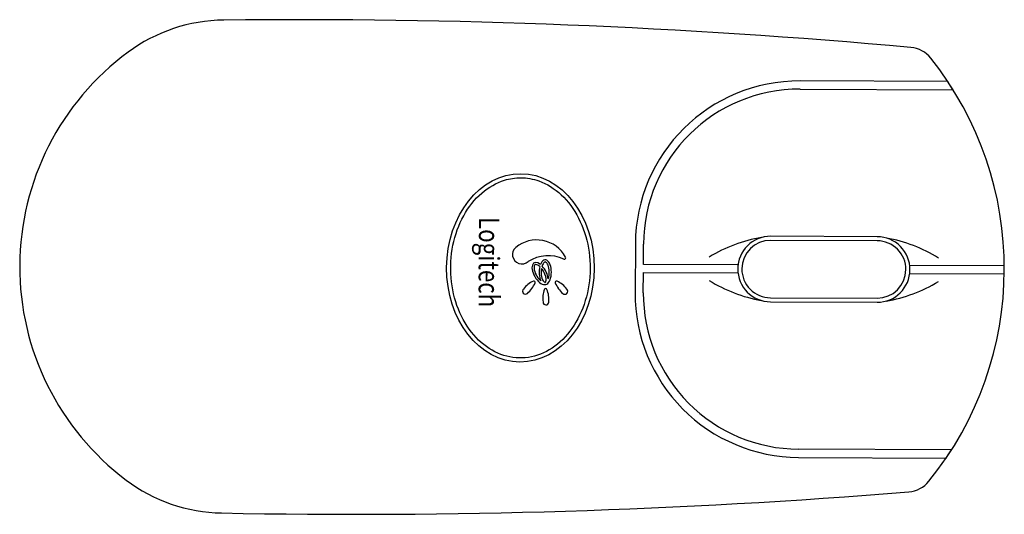
# Model space of a CAD drawing. Extents: x 0 to 0.122, y -0.031 to 0.031.
import ezdxf

# ---------------------------------------------------------------- set-up
doc = ezdxf.new("R2010")
doc.units = 0
doc.header["$MEASUREMENT"] = 0
doc.styles.add('APLUS', font='ARIAL.TTF', dxfattribs={"width": 0.6})

msp = doc.modelspace()

# ---------------------------------------------------------------- linework, layer by layer
for p, q in [((0.1153023565352669, 0.0228824017146963), (0.0969465301589026, 0.022966062034925)), ((0.0969418867330205, 0.0219472526346181), (0.1159589520564168, 0.0218605785867112)), ((0.0764774736339859, 0.0026827425484726), (0.0764498426710816, -0.0033797391300823)), ((0.0774847892657817, 0.0001562629832961), (0.0774962830344066, 0.0026780991224769)), ((0.106533245147375, 0.0030803605736764), (0.0932887229437256, 0.0031407251111659)), ((0.1065355668604297, 0.0035897652738868), (0.0932910446565529, 0.0036501298113762)), ((0.0892315182059065, 0.0001027249358003), (0.0774847892657817, 0.0001562629832961)), ((0.1223093182693447, -4.80337001818e-05), (0.1105625893292199, 5.5043473139e-06)), ((0.0774686520712749, -0.003384382556078001), (0.0774801458398997, -0.0008625464168972)), ((0.0774801458398997, -0.0008625464168972), (0.0892268747800245, -0.0009160844645066)), ((0.0897066380516663, -0.0004088557989235), (0.0897066380516663, -0.0004088557989235)), ((0.1100828260575781, -0.0005017243181555), (0.1100828260575781, -0.0005017243181555)), ((0.1223046748434626, -0.0010668431004888), (0.1105579459033379, -0.001013305052993)), ((0.093253897249042, -0.0045003453909658), (0.1064984194526914, -0.0045607099284553)), ((0.0932562189618693, -0.0039909406908691), (0.1065007411657461, -0.0040513052283586)), ((0.1157548709070397, -0.0229166603027125), (0.0967378055836434, -0.0228299862548056)), ((0.09673316215753398, -0.0238487956549989), (0.1150889885338984, -0.0239324559753413))]:
    msp.add_line(p, q)
for centre, radius, start, end in [((0.0344208403676021, -0.8131745671983026), 0.8437636631364055, 84.81232619680446, 90.61520308496358), ((0.0255800382453799, 0.010165232586246), 0.0203763996379941, 90.61520308496358, 126.4645242696447), ((0.1103901222729746, 0.0235816696500706), 0.0035658699366491, 38.46466949090257, 84.81232619680446), ((0.0332040151665751, -0.0001513338858103), 0.0332043600319568, 126.4645242696447, 233.0132055849847), ((0.0802459711069332, -0.0003657369325083), 0.0420645469470365, 321.0130603610056, 38.46466949090257), ((0.0968536616396705, 0.0025898740292405), 0.0203763996379946, 89.73886493068572, 179.7388649242631), ((0.0802459711069332, -0.0003657369325083), 0.0420645469470308, 31.89646457540717, 33.55091162336686), ((0.0968536616396705, 0.0025898740292405), 0.0193575796560948, 89.73886493068572, 179.7388649242631), ((0.0642114785935064, -0.0009249663669380001), 0.0041142479283148, 28.99484302110939, 129.0881887425965), ((0.0952231159687926, -0.0146134891926977), 0.0183655296324138, 99.6173677680274, 121.3625744132595), ((0.0932724709527975, -0.0004251077898516), 0.0040752799275988, 89.73886493068572, 179.7388649242631), ((0.0932724709527975, -0.0004251077898516), 0.0035658699366486, 89.73886493068572, 179.7388649242631), ((0.1065169931564469, -0.0004854723273411), 0.0035658699366489, 359.7388649242632, 89.73886493068572), ((0.1065169931564469, -0.0004854723273411), 0.0040752799275988, 359.7388649242632, 89.73886493068572), ((0.1044370991394317, -0.0146554837489248), 0.0183655296324138, 58.11515544089985, 79.8603620820521), ((0.0623851489783647, 0.0013811857468227), 0.0011733055993834, 130.8714315577769, 310.871431557777), ((0.0656791885944585, -0.00349729805896), 0.0047235739658356, 65.82022475293928, 122.3318344771778), ((0.0676549011002408, 0.0009840901697089), 0.0001770349993782, 256.6318685793835, 28.78496612537503), ((0.0932724709527975, -0.0004251077898516), 0.0040752799275961, 172.5581091421851, 179.7388649242631), ((0.0932724709527975, -0.0004251077898516), 0.0040752799275995, 179.7388649242631, 186.919620711237), ((0.0932724709527975, -0.0004251077898516), 0.0040752799275991, 179.7388649242631, 269.7388649306858), ((0.0932724709527975, -0.0004251077898516), 0.003565869936649, 179.7388649242631, 269.7388649306858), ((0.1065169931564469, -0.0004854723273411), 0.0040752799275993, 269.7388649306858, 359.7388649242632), ((0.1065169931564469, -0.0004854723273411), 0.0035658699366492, 269.7388649306858, 359.7388649242632), ((0.0650570637365036, -0.0047453263863417), 0.0030803375736773, 113.9306251015341, 143.6020325886541), ((0.0607793560893697, -0.0007875987301986), 0.003513654927854, 310.6976638666519, 337.2009808509265), ((0.0638641527643813, -0.0020864615743221), 0.0001665772808241, 337.8972749998146, 109.8515356689912), ((0.0666918594852177, -0.0020993494086952), 0.0001665772808244, 69.62619418152559, 201.580454847583), ((0.0697883674085915, -0.0008286590865509), 0.003513654927854, 202.2767490020159, 228.7800659875295), ((0.0654747619676073, -0.0047472301289417), 0.0030803375736769, 35.87569726548686, 65.54710474496336), ((0.0953523649700401, 0.0137449036318458), 0.0183655296324138, 238.1151554408998, 259.8603620820521), ((0.1045663481406791, 0.013702909075505), 0.0183655296324138, 279.6173677680274, 301.3625744132596), ((0.0628272820497387, -0.0031815397712762), 0.0003633724682849, 133.3911204290341, 312.0149718815059), ((0.0680613580366298, -0.0040583235519307), 0.003080337573677, 158.9306251039732, 188.6020325859192), ((0.0653377412600094, -0.0030217376507835), 0.0001665772808242, 22.89727500098036, 154.8515356719704), ((0.0622380258876092, -0.0042845835732805), 0.0035136549278557, 355.6976638614287, 22.20098085272465), ((0.0677187052588124, -0.0032038334029494), 0.0003633724682851, 227.4627579786386, 46.08660942531165), ((0.0968260306767661, -0.0034726076493143), 0.0203763996379944, 179.7388649242631, 269.7388649306858), ((0.0968260306767661, -0.0034726076493143), 0.0193575796560949, 179.7388649242631, 269.7388649306858), ((0.0653789001653422, -0.0045292531832501), 0.0003633724682848, 178.3911204272849, 357.0149718773698), ((0.0802459711069332, -0.0003657369325083), 0.0420645469470413, 325.9268182351552, 327.5812652794389), ((0.0254863173352078, -0.0103979776315555), 0.0203763996379941, 233.0132055849847, 268.8625267718105), ((0.1101705843750551, -0.0245869188257757), 0.0035658699366494, 274.6654036512511, 321.0130603610056), ((0.0418316652305748, 0.8128270312777203), 0.843763663136407, 268.8625267718105, 274.6654036512511)]:
    msp.add_arc(centre, radius, start, end)
msp.add_ellipse((0.0622003265484636, -0.0002834903274334), major_axis=(5.339939854610001e-05, 0.0117163081033024), ratio=0.7826086956521737)
for centre, major_axis, start_param, end_param in [((0.0646459791264533, -0.0009908441533071), (-0.0007580750629518, 0.001326954802865), 5.386453054190407, 9.337499957411486), ((0.0652838199523558, -0.0008230612800162), (6.9651389408e-06, 0.0015282141004307), 3.228672184613762, 7.179904360975213), ((0.0652838199523558, -0.0008230612800162), (6.9651389408e-06, 0.0015282141004307), 1.101226533202201, 2.352615286559795), ((0.0646459791264533, -0.0009908441533071), (-0.0007580750629518, 0.001326954802865), 10.21353379251924, 11.46549095070353)]:
    msp.add_ellipse(centre, major_axis=major_axis, ratio=0.5, start_param=start_param, end_param=end_param)
for points, knots in [([(0.0622514042340754, 0.0109234130757159), (0.0615689682151697, 0.0109265234133318), (0.0608859927115191, 0.0108245331167609), (0.0592186044889331, 0.0103107162710785), (0.05825502832135501, 0.0097672585322925), (0.05652635761521201, 0.0082655254000201), (0.0557624354833024, 0.007307406311951999), (0.054543538033613, 0.0050953985955857), (0.0540891685679981, 0.0038423759677926), (0.0535558328137995, 0.0012069864080786), (0.0534770447141, -0.0001744690669057), (0.053706454334133, -0.0028812922375892), (0.0540145807035515, -0.0042057525847667), (0.0549733644536445, -0.0066214713219779), (0.05562362127489, -0.0077118172333712), (0.0571726800480974, -0.0095178725234746), (0.0580704696826615, -0.0102330116576468), (0.0599912885350023, -0.0112073567406697), (0.0610135390847972, -0.011467269953755), (0.0630635052639264, -0.0115106688481319), (0.0640919953582397, -0.0112942321260334), (0.06603832638143099, -0.0104027103094495), (0.06695550974041, -0.0097268397447579), (0.0685552118982287, -0.0079892050887338), (0.0692366713328738, -0.0069279376053828), (0.0702654441913637, -0.0045556214816997), (0.0706123145230322, -0.0032454774089956), (0.07092127019359401, -0.0005504179861191), (0.0708832579150567, 0.0008335899731264), (0.0704277660204298, 0.0034905854272438), (0.0700104357317741, 0.0047626611291207), (0.0688566591372819, 0.007026442968936), (0.0681207682707736, 0.008017264793806999), (0.0664355881926895, 0.0095929357908062), (0.0654874535780437, 0.0101775257271584), (0.0637634302468087, 0.0107873536690022), (0.0630076626173377, 0.0109199662781521), (0.0622514042340754, 0.0109234130757159)], [0, 0, 0, 0, 0.2403401109296517, 0.2403401109296517, 0.6013717576400986, 0.6013717576400986, 0.9624034043505456, 0.9624034043505456, 1.323435051060992, 1.323435051060992, 1.684466697771439, 1.684466697771439, 2.045498344481886, 2.045498344481886, 2.406529991192333, 2.406529991192333, 2.76756163790278, 2.76756163790278, 3.128593284613227, 3.128593284613227, 3.489624931323674, 3.489624931323674, 3.850656578034121, 3.850656578034121, 4.211688224744568, 4.211688224744568, 4.572719871455015, 4.572719871455015, 4.933751518165461, 4.933751518165461, 5.294783164875908, 5.294783164875908, 5.655814811586354, 5.655814811586354, 6.016846458296801, 6.016846458296801, 6.283185307179585, 6.283185307179585, 6.283185307179585, 6.283185307179585]), ([(0.0646055692702703, -0.0001284346693637), (0.0645292523036005, -6.01128958806e-05), (0.0644537698146905, -3.7483044935e-06), (0.0642852487997061, 9.56334387183e-05), (0.0641980840402994, 0.0001247255853514), (0.06407474419143, 0.0001395009909402), (0.0640404347814183, 0.0001299106537545), (0.0640142499071317, 0.000114951515684), (0.0639937582245693, 0.0001032448368505), (0.0639745702428627, 8.60643917804e-05), (0.0639340253246701, 1.73625293201e-05), (0.0639145187460599, -3.46530304114e-05), (0.0638923430935847, -0.0001733023991619), (0.0638897695539527, -0.0002592745014454), (0.0639197364132542, -0.0005801859340409), (0.0640051919856433, -0.0008614586932936), (0.0642768768705082, -0.0013938611075446), (0.0644619913998668, -0.0016440237130837), (0.0646787657815367, -0.0018480863761852), (0.0647078366655478, -0.0018736296252655), (0.0647366768405391, -0.0018973258481765)], [5.302220701557338, 5.302220701557338, 5.302220701557338, 5.302220701557338, 5.564097544300422, 5.564097544300422, 5.927990288677221, 5.927990288677221, 6.283185307179585, 6.283185307179585, 6.283185307179585, 6.561152792659744, 6.561152792659744, 6.839120278139903, 6.839120278139903, 7.117087763620063, 7.117087763620063, 7.759815658512089, 7.759815658512089, 8.402543553404117, 8.402543553404117, 8.501907112855589, 8.501907112855589, 8.501907112855589, 8.501907112855589]), ([(0.0656509382513377, -0.0016570686949535), (0.0656805428675398, -0.0015798419988187), (0.0657067401732547, -0.0014942152378126), (0.0657899602476846, -0.0011369268991075), (0.0658088823881826, -0.0008221023961141), (0.0657490060996224, -0.0002403499008778), (0.0656690508133124, 2.50075964914e-05), (0.0655146571216392, 0.000298221078765), (0.0654537162988618, 0.0003669979964798), (0.0653542885593197, 0.0004414637975287), (0.0653197805702348, 0.0004503130269313), (0.0652896242347652, 0.0004504504703391), (0.0652660245775678, 0.0004505580304794), (0.0652408170753915, 0.0004452733194285), (0.0651713532151916, 0.0004060482202703), (0.0651284522427886, 0.0003707547134582), (0.0650399228798051, 0.0002617686641315), (0.0649947080780748, 0.0001886014094907), (0.0649326384250344, 5.34358918003e-05), (0.0649126012931447, 2.4242482368e-06), (0.0648942741036081, -5.20309697549e-05)], [4.064299652027507, 4.064299652027507, 4.064299652027507, 4.064299652027507, 4.284355584674043, 4.284355584674043, 4.924226564487231, 4.924226564487231, 5.564097544300422, 5.564097544300422, 5.927990288677221, 5.927990288677221, 6.283185307179585, 6.283185307179585, 6.283185307179585, 6.561152792659744, 6.561152792659744, 6.839120278139903, 6.839120278139903, 7.117087763620063, 7.117087763620063, 7.26399529565441, 7.26399529565441, 7.26399529565441, 7.26399529565441]), ([(0.0648182563477349, -0.0003488970949093), (0.0647980130522683, -0.0004576623113053), (0.0647841577565487, -0.0005724415217401), (0.0647626595452948, -0.000987533072589), (0.0647978921274444, -0.0012967375087101), (0.0649245072374924, -0.0017179625085646), (0.06499626991058001, -0.0018605943247394), (0.065121816780902, -0.0020225539402645), (0.0651741591655082, -0.0020624788015766), (0.0652390609432132, -0.0020927271974642), (0.065258454417517, -0.0020974897248607), (0.065277986643423, -0.0020971799016252)], [1.225461236196781, 1.225461236196781, 1.225461236196781, 1.225461236196781, 1.476630351332504, 1.476630351332504, 2.119358246224533, 2.119358246224533, 2.573002874093034, 2.573002874093034, 2.915273416209235, 2.915273416209235, 3.142439084632064, 3.142439084632064, 3.142439084632064, 3.142439084632064]), ([(0.065277986643423, -0.0020971799016252), (0.0652864791868524, -0.0020920954557369), (0.0652943514310209, -0.0020858653724645), (0.0653267153934394, -0.0020558414920515), (0.0653543335567974, -0.0020150165856876), (0.0653938316422682, -0.0018740379111932), (0.0654037417486961, -0.0017759684751582), (0.0653880923080124, -0.0015439974062019), (0.0653629622047447, -0.0014105096530557), (0.0652412422894031, -0.0010095896052462), (0.0651002170923221, -0.0007274825177319), (0.064893132618181, -0.0004411585089201), (0.0648560858726342, -0.0003938183535865), (0.0648182563477349, -0.0003488970949093)], [9.425624391813084, 9.425624391813084, 9.425624391813084, 9.425624391813084, 9.540729265505023, 9.540729265505023, 9.882999807621225, 9.882999807621225, 10.22527034973743, 10.22527034973743, 10.56754089185363, 10.56754089185363, 11.20741187166682, 11.20741187166682, 11.34078572014528, 11.34078572014528, 11.34078572014528, 11.34078572014528])]:
    msp.add_open_spline(points, degree=3, knots=knots)

# ---------------------------------------------------------------- texts
at = {"style": 'APLUS', "width": 0.8}
msp.add_text('Logitech', height=0.0025470499547493, rotation=269.7388649306839, dxfattribs=at).set_placement((0.0570502870341443, 0.0060470283456198))

doc.saveas('drawing.dxf')
